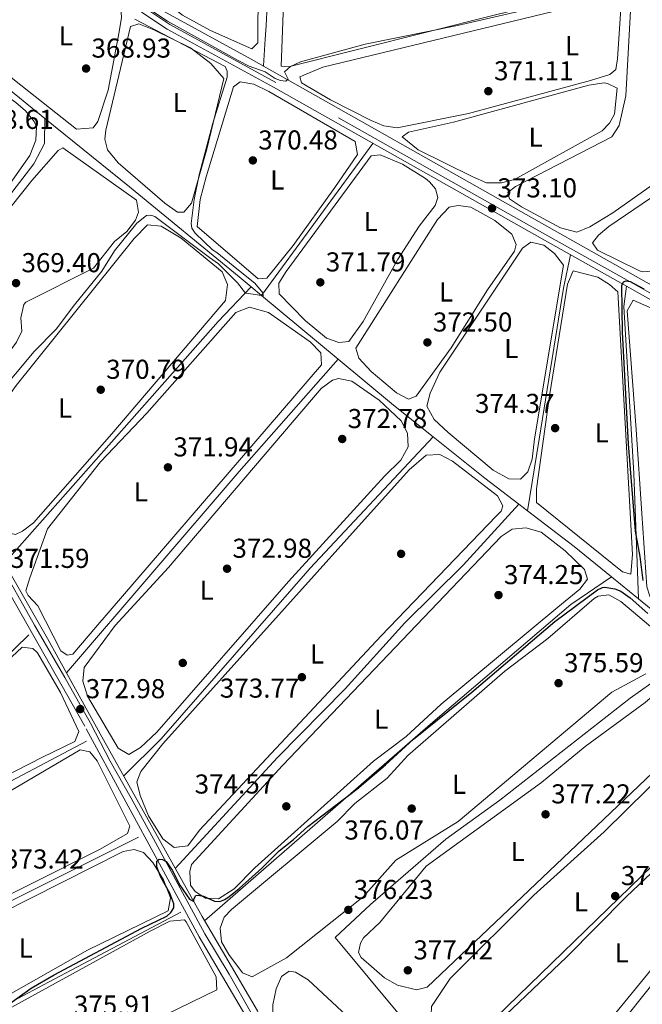
# Model space of a CAD drawing. Units: metres. Extents: x 614994 to 621942, y 4683112 to 4687854.
# Drawn here: x 619293 to 619521, y 4685766 to 4686127 of the extents above; entities that cross this region are included whole.
import ezdxf
from ezdxf.enums import TextEntityAlignment as Align

# ---------------------------------------------------------------- set-up
doc = ezdxf.new("R2010")
doc.units = ezdxf.units.M
doc.header["$MEASUREMENT"] = 0
doc.linetypes.add('DGN Style 3', pattern=[121.46246, 86.7589, -34.70356])
for name, color, linetype, lineweight in [('Nivel 13', 7, 'Continuous', 0), ('Nivel 17', 7, 'Continuous', 0), ('Nivel 21', 7, 'Continuous', 0), ('Nivel 34', 7, 'Continuous', 0), ('Nivel 35', 7, 'Continuous', 0), ('Nivel 36', 7, 'Continuous', 0), ('Nivel 37', 7, 'Continuous', 0), ('Nivel 4', 7, 'Continuous', 0), ('Nivel 41', 7, 'Continuous', 0), ('Nivel 5', 7, 'Continuous', 0), ('Nivel 57', 7, 'Continuous', 0), ('Nivel 7', 7, 'Continuous', 0)]:
    doc.layers.add(name, color=color, linetype=linetype, lineweight=lineweight)
doc.styles.add('Style-Arial', font='txt')
doc.styles.add('Style-Arial Narrow', font='txt')

# ---------------------------------------------------------------- blocks, each defined once
blk = doc.blocks.new('5PATER')
at = {"layer": 'Nivel 7', "linetype": 'Continuous', "lineweight": 0}
h = blk.add_hatch(color=51, dxfattribs=at)
edge = h.paths.add_edge_path()
edge.add_ellipse((0.001044012606143951, 0.00447358563542366), major_axis=(-1.095731442372465, -1.110710699892244), ratio=0.9994222409660318, start_angle=0, end_angle=360)
blk = doc.blocks.new('5PERFI')
at = {"layer": 'Nivel 17', "linetype": 'Continuous', "lineweight": 0}
h = blk.add_hatch(color=7, dxfattribs=at)
edge = h.paths.add_edge_path()
edge.add_arc((0.00393613800406456, -0.001203715801239014), 1.559999999766158, 315.0000000018422, 675.0000000018422)

msp = doc.modelspace()

# ---------------------------------------------------------------- linework, layer by layer
at = {"layer": 'Nivel 13', "color": 4, "linetype": 'Continuous', "lineweight": 0, "extrusion": (0.5938622043280536, 0.7322656291202155, 0.3333387626421511), "elevation": 3799365.609409867, "flags": 128}
msp.add_lwpolyline([(2470705.026451715, -1342912.926199885), (2470735.888210413, -1342912.735280667), (2470749.055719097, -1342913.530777413)], dxfattribs=at)
at = {"layer": 'Nivel 13', "color": 4, "linetype": 'Continuous', "lineweight": 0, "extrusion": (-0.01205001056098077, -0.01646027900245683, 0.9997919065788848), "elevation": -84226.585376714, "flags": 128}
msp.add_lwpolyline([(-2268253.913082873, 4146199.567016259), (-2268253.913082872, 4146130.448002234)], dxfattribs=at)
at = {"layer": 'Nivel 13', "color": 4, "linetype": 'Continuous', "lineweight": 0, "extrusion": (-0.01732134798594895, 0.01437303343514913, 0.9997466613166667), "elevation": 56994.1149651226, "flags": 128}
msp.add_lwpolyline([(-4001705.576248378, -2515068.940532878), (-4001705.576248378, -2515073.827669052)], dxfattribs=at)
at = {"layer": 'Nivel 13', "color": 4, "linetype": 'Continuous', "lineweight": 0, "extrusion": (-0.01769700310494942, 0.01468662321734592, 0.9997355246161733), "elevation": 58230.92672752211, "flags": 128}
msp.add_lwpolyline([(-4001547.643871449, -2515255.353183351), (-4001547.643871449, -2515291.879037207)], dxfattribs=at)
at = {"layer": 'Nivel 13', "color": 4, "linetype": 'Continuous', "lineweight": 0, "extrusion": (-0.6006401829782586, 0.5261551593112673, 0.6019901319141197), "elevation": 2093745.369442869, "flags": 128}
msp.add_lwpolyline([(-3932838.205675013, -1578003.891121729), (-3932935.445533149, -1578005.6444014), (-3932990.356439918, -1578005.4064563)], dxfattribs=at)
at = {"layer": 'Nivel 13', "color": 4, "linetype": 'Continuous', "lineweight": 0, "extrusion": (-0.3735096920299361, -0.433239907536916, 0.8202400212603058), "elevation": -2261214.122756315, "flags": 128}
msp.add_lwpolyline([(-2590625.972986026, 3243089.269778661), (-2590644.549094692, 3243088.465610269), (-2590670.905898718, 3243087.853743017)], dxfattribs=at)
at = {"layer": 'Nivel 13', "color": 4, "linetype": 'Continuous', "lineweight": 0, "extrusion": (-0.1998810521145723, -0.2169918329305106, 0.9554905072511339), "elevation": -1140277.764088036, "flags": 128}
msp.add_lwpolyline([(-2719158.689145224, 3694294.229848508), (-2719174.317084353, 3694292.73843354), (-2719198.559987362, 3694291.009748004)], dxfattribs=at)
at = {"layer": 'Nivel 13', "color": 4, "linetype": 'Continuous', "lineweight": 0, "extrusion": (-0.02611970525233469, 0.01996410592535136, 0.9994594516398014), "elevation": 77742.98499702377, "flags": 128}
msp.add_lwpolyline([(-4099177.402028259, -2352137.169803169), (-4099177.402028259, -2352141.124104625)], dxfattribs=at)
at = {"layer": 'Nivel 13', "color": 4, "linetype": 'Continuous', "lineweight": 0, "extrusion": (-0.451534856139602, -0.5521085277361546, 0.7009225686850188), "elevation": -2866605.823881367, "flags": 128}
msp.add_lwpolyline([(-2486999.077300891, 2817634.925890591), (-2487016.670768017, 2817634.855787706), (-2487038.216476578, 2817633.860326689)], dxfattribs=at)
at = {"layer": 'Nivel 13', "color": 4, "linetype": 'Continuous', "lineweight": 0, "extrusion": (-0.0248236583923009, 0.02017858750601521, 0.9994881743123751), "elevation": 79550.42601682697, "flags": 128}
msp.add_lwpolyline([(-4026905.860235758, -2473721.376780771), (-4026905.860235758, -2473734.193102397)], dxfattribs=at)
at = {"layer": 'Nivel 13', "color": 4, "linetype": 'Continuous', "lineweight": 0, "extrusion": (-0.3076934143848937, -0.3334569524957697, 0.8911404062079109), "elevation": -1752839.269085999, "flags": 128}
msp.add_lwpolyline([(-2722399.186123237, 3443478.159779012), (-2722407.205791704, 3443477.322272182), (-2722430.170923054, 3443475.713377494)], dxfattribs=at)
at = {"layer": 'Nivel 13', "color": 4, "linetype": 'Continuous', "lineweight": 0, "extrusion": (-0.00145374985447199, -0.0007680244582406774, 0.9999986483739827), "elevation": -4127.189658043661, "flags": 128}
msp.add_lwpolyline([(619317.2263652608, 4685860.262222044), (619220.4262058735, 4685809.12220696)], dxfattribs=at)
at = {"layer": 'Nivel 13', "color": 4, "linetype": 'Continuous', "lineweight": 0, "extrusion": (0.03566306532437219, -0.07115098148016981, 0.9968278104096405), "elevation": -310941.9342151033, "flags": 128}
msp.add_lwpolyline([(2653367.665836617, 3899167.397086179), (2653308.593364175, 3899167.397086181), (2653263.209859993, 3899167.145793337)], dxfattribs=at)
at = {"layer": 'Nivel 13', "color": 4, "linetype": 'Continuous', "lineweight": 0}
for points in [[(619382.129999999, 4686109.580000002, 369.21), (619382.7800000012, 4686119.350000001, 369.05), (619383.1099999994, 4686124.34, 368.97), (619383.4400000013, 4686129.32, 368.89), (619383.7699999996, 4686134.309999999, 368.81), (619384.1099999994, 4686139.300000001, 368.73), (619384.3000000007, 4686142.080000002, 368.66)], [(619244.6799999997, 4686004.25, 368.39), (619298, 4686073.73, 367.93), (619301.8999999985, 4686081.18, 367.77), (619302.0700000003, 4686090.300000001, 367.96)], [(619377.6600000001, 4686028.530000001, 370.22), (619373.1999999993, 4686032.23, 370.71), (619333.1099999994, 4686065.239999998, 369), (619302.0700000003, 4686090.300000001, 367.96)], [(619494.6999999993, 4686040.300000001, 374.1), (619492.0500000007, 4686028.050000001, 374), (619483.2100000009, 4685972.68, 374), (619478.8599999994, 4685946.48, 373.06)], [(619287.1799999997, 4685927.109999999, 371.3), (619320.8500000015, 4685965.27, 370.22), (619365.5500000007, 4686015.93, 370.74), (619377.6600000001, 4686028.530000001, 370.22)], [(619515.1900000013, 4686028.800000001, 375.23), (619514.25, 4686021.379999999, 375.22), (619517.9100000001, 4685960.149999999, 375.26), (619518.7399999984, 4685937.309999999, 375), (619519.5700000003, 4685914.199999999, 374.23)], [(619330.9600000009, 4685849.27, 373.28), (619344.6600000001, 4685862.870000001, 372.55), (619399.3099999987, 4685925.48, 372.36), (619444.3099999987, 4685973.629999999, 371.98)], [(619349.8399999999, 4685815.41, 373.12), (619387.2800000012, 4685856.02, 373.12), (619412.0300000012, 4685881.23, 373.12), (619433.9600000009, 4685905.420000002, 373.12), (619455.2699999996, 4685926.530000001, 373.14), (619475.7199999988, 4685948.879999999, 372.93)], [(619360.5899999999, 4685796.199999999, 375.76), (619443.3000000007, 4685868.32, 374.2), (619494.7300000004, 4685912.16, 374.16), (619509.629999999, 4685922.280000001, 373.82)], [(619296.2199999988, 4685901.050000001, 371), (619286.0899999999, 4685891.149999999, 371), (619266.0399999991, 4685871.949999999, 371), (619253.1099999994, 4685861.449999999, 371), (619237.5899999999, 4685852.149999999, 371), (619219.4800000004, 4685842.859999999, 371), (619203.4499999993, 4685835.120000001, 370.71)], [(619481.2600000016, 4685675.719999999, 379), (619473.6600000001, 4685691.420000002, 380), (619468.7800000012, 4685701.52, 380.15), (619458, 4685728.199999999, 379.87), (619432.5700000003, 4685760.93, 379), (619408.4299999997, 4685790.030000001, 375), (619421.3599999994, 4685802.149999999, 375), (619448.9699999988, 4685826.100000001, 375.91), (619468.8200000003, 4685840.43, 375.89), (619516.5199999996, 4685877.75, 375.53), (619535.4800000004, 4685891.219999999, 375.45), (619539.7300000004, 4685893.760000002, 375.34), (619543.8200000003, 4685894.789999999, 375.34)], [(619351.8299999982, 4685799.41, 375), (619303.3299999982, 4685773.739999998, 375), (619290.620000001, 4685766.859999999, 375), (619271.8999999985, 4685756.719999999, 375), (619271.5399999991, 4685756.52, 375), (619262.9499999993, 4685751.870000001, 374.03)]]:
    msp.add_polyline3d(points, dxfattribs=at)
at = {"layer": 'Nivel 21', "color": 7, "linetype": 'Continuous', "lineweight": 0}
for points in [[(619626.4100000001, 4685828.719999999, 381.33), (619614.3999999985, 4685847.960000001, 378.64), (619608.1400000006, 4685859.440000001, 378.46), (619599.1000000015, 4685883.330000002, 378.08), (619587.5799999982, 4685910.52, 377.89), (619582.3500000015, 4685927.43, 378.46), (619570.2199999988, 4685986.91, 379.21), (619567.6400000006, 4685995.510000002, 378.64), (619564.5100000016, 4685999.16, 378.64), (619549.0199999996, 4686009.760000002, 377.89), (619536.0199999996, 4686017.120000001, 376.37), (619484.2600000016, 4686046.149999999, 373.53), (619385.7699999996, 4686101.760000002, 370.69), (619346.8200000003, 4686123.039999999, 370.12), (619337.8200000003, 4686129.02, 369.93), (619333.6700000018, 4686133.34, 369.93), (619331.7600000016, 4686137.859999999, 369.74), (619314.6999999993, 4686201.620000001, 369.17), (619304.8599999994, 4686244.48, 368.22), (619289.25, 4686304.91, 367.47)], [(619475.2300000004, 4685661.789999999, 381.06), (619454.8000000007, 4685680.539999999, 380.68), (619442.5799999982, 4685692.859999999, 379.16), (619428.5300000012, 4685707.43, 379.16), (619416.870000001, 4685716.940000001, 378.97), (619407.0300000012, 4685724.100000001, 379.16), (619397.5899999999, 4685732.23, 378.59), (619389.2300000004, 4685741.219999999, 378.78), (619385, 4685746.489999998, 378.78), (619382.4299999997, 4685752.91, 378.4), (619377.7600000016, 4685762.260000002, 377.83), (619369.5300000012, 4685776.59, 376.7), (619360.629999999, 4685791.41, 376.13), (619351.6400000006, 4685808.170000002, 375.18), (619342.5599999987, 4685824.830000002, 374.23), (619333.6799999997, 4685841.100000001, 374.23), (619326.0199999996, 4685854.649999999, 373.48), (619318.7600000016, 4685868.580000002, 372.72), (619309.3900000006, 4685885.34, 372.53), (619298.3000000007, 4685904.539999999, 372.15), (619284.8099999987, 4685928.219999999, 371.58)]]:
    msp.add_polyline3d(points, dxfattribs=at)
at = {"layer": 'Nivel 21', "color": 7, "linetype": 'DGN Style 3', "lineweight": 0}
for points in [[(619685.2199999988, 4685892.129999999, 380.59), (619636.2800000012, 4685839.93, 381.35), (619627.7899999991, 4685830.280000001, 381.26), (619616.129999999, 4685848.969999999, 378.64), (619609.9699999988, 4685860.280000001, 378.46), (619600.9600000009, 4685884.07, 378.08), (619589.4600000009, 4685911.199999999, 377.89), (619584.2899999991, 4685927.93, 378.46), (619572.1600000001, 4685987.390000001, 379.21), (619569.4400000013, 4685996.489999998, 378.64), (619565.8500000015, 4686000.66, 378.64), (619550.0799999982, 4686011.460000001, 377.89), (619537, 4686018.859999999, 376.37), (619485.2399999984, 4686047.899999999, 373.53), (619386.7399999984, 4686103.5, 370.69), (619347.8599999994, 4686124.760000002, 370.12), (619339.1000000015, 4686130.559999999, 369.93), (619335.3599999994, 4686134.460000001, 369.93), (619333.6600000001, 4686138.510000002, 369.74), (619316.6400000006, 4686202.100000001, 369.17), (619306.8000000007, 4686244.960000001, 368.22), (619291.1799999997, 4686305.449999999, 367.47)], [(619375.7199999988, 4685761.170000002, 377.83), (619358.620000001, 4685790.27, 376.13), (619316.7300000004, 4685867.48, 372.72), (619282.7899999991, 4685927.100000001, 371.58)]]:
    msp.add_polyline3d(points, dxfattribs=at)
at = {"layer": 'Nivel 34', "color": 7, "linetype": 'Continuous', "lineweight": 0}
for points in [[(618858.0599999987, 4686494.469999999, 360.1), (618885.8000000007, 4686446.129999999, 360.34), (618926.8200000003, 4686372.07, 361.32), (618940, 4686347.030000001, 361.37), (618947.8500000015, 4686334.260000002, 361.68), (619006.5, 4686281.010000002, 362.58), (619113.879999999, 4686184.780000001, 364.49), (619175.0399999991, 4686130.059999999, 366.14), (619180.6900000013, 4686121.190000001, 366.49), (619280.870000001, 4685938.100000001, 371.13), (619302.9699999988, 4685899.609999999, 371.94), (619322.9499999993, 4685863.649999999, 372.73), (619359.6600000001, 4685797.77, 375.65), (619379.9499999993, 4685763.170000002, 377.65), (619385.8500000015, 4685748.670000002, 378.54), (619389.1099999994, 4685744.280000001, 378.54), (619408.0799999982, 4685726.57, 379), (619429.8599999994, 4685709.510000002, 379.21), (619476.75, 4685666.059999999, 380.3)], [(619639.2600000016, 4685845.550000001, 380.62), (619622.129999999, 4685861.989999998, 379.17), (619613.3399999999, 4685867.59, 378.78), (619603.3099999987, 4685886.780000001, 378.33), (619592.8200000003, 4685909.27, 378.14), (619585.2399999984, 4685930.379999999, 378.8), (619580.2100000009, 4685956.330000002, 379.14), (619577.1099999994, 4685981.280000001, 379.67), (619573.6499999985, 4685997.32, 378.97), (619567.9100000001, 4686002.969999999, 378.3), (619560.7800000012, 4686008.649999999, 377.97), (619484, 4686051.960000001, 372.97), (619377.6900000013, 4686112.09, 369.81), (619336.3500000015, 4686134.739999998, 369.87)]]:
    msp.add_polyline3d(points, dxfattribs=at)
at = {"layer": 'Nivel 35', "color": 92, "linetype": 'DGN Style 3', "lineweight": 0}
msp.add_polyline3d([(619404.3999999985, 4685734.199999999, 386.66), (619390.0500000007, 4685748.059999999, 386.66), (619387.2199999988, 4685754.129999999, 386.66), (619385.6000000015, 4685760.350000001, 385.9), (619385.6400000006, 4685765.399999999, 385.9), (619386.8599999994, 4685771.210000001, 385.9), (619388.8000000007, 4685775.809999999, 385.9), (619391.5599999987, 4685777.760000002, 385.9), (619393.8900000006, 4685777.359999999, 385.9), (619398.5199999996, 4685774.600000001, 386.66), (619414.4299999997, 4685759.739999998, 386.66), (619427.0500000007, 4685751.09, 386.66), (619441.9899999984, 4685744.07, 386.66), (619459.7800000012, 4685720.559999999, 386.66), (619461.6799999997, 4685715.109999999, 386.66), (619463.1000000015, 4685703.899999999, 386.66), (619463.0899999999, 4685697.640000001, 386.66), (619461.1400000006, 4685693.039999999, 386.66), (619458.7699999996, 4685691.850000001, 386.66), (619454.8900000006, 4685691.879999999, 386.66), (619448.3399999999, 4685697.760000002, 386.66), (619444.8599999994, 4685698.559999999, 386.66), (619425.7699999996, 4685714.640000001, 386.66), (619404.3999999985, 4685734.199999999, 386.66)], dxfattribs=at)
at = {"layer": 'Nivel 36', "color": 92, "linetype": 'Continuous', "lineweight": 0}
for points in [[(619518.3000000007, 4686209.800000001, 371.04), (619511.879999999, 4686112.170000002, 371.23), (619511.2699999996, 4686108.289999999, 371.42), (619509.120000001, 4686106.460000001, 371.42), (619502.0199999996, 4686104.199999999, 371.23)], [(619335.7300000004, 4686185.48, 368.98), (619375.8599999994, 4686146.350000001, 369.17), (619379.0500000007, 4686142.309999999, 369.17), (619380.1600000001, 4686138.75, 369.17), (619380.0899999999, 4686118.080000002, 369.36), (619377.8399999999, 4686115.870000001, 369.55), (619362.7199999988, 4686122.559999999, 369.55), (619352.4299999997, 4686128.109999999, 369.55), (619342.3099999987, 4686136.050000001, 369.55), (619335.7699999996, 4686142.600000001, 369.55), (619332.7199999988, 4686149.41, 369.36), (619319.879999999, 4686196.920000002, 369.02), (619320.0199999996, 4686198.41, 368.98), (619321.6700000018, 4686198.690000001, 368.98), (619324.2800000012, 4686197.399999999, 368.79), (619335.7300000004, 4686185.48, 368.98)], [(619467.1900000013, 4686128.239999998, 369.34), (619391.2800000012, 4686109.260000002, 369.72), (619388.6600000001, 4686109.48, 369.72), (619389.6499999985, 4686135.66, 369.72), (619392.8500000015, 4686139.5, 369.72), (619458.6499999985, 4686162.460000001, 369.53), (619462.9200000018, 4686163.010000002, 369.53), (619466.1900000013, 4686160.359999999, 369.53), (619477.2399999984, 4686147.559999999, 369.72), (619482.8000000007, 4686138.879999999, 369.72), (619482.6700000018, 4686135, 369.72), (619480.4100000001, 4686131.43, 369.72), (619467.1900000013, 4686128.239999998, 369.34)], [(619538.5100000016, 4686082.850000001, 372.56), (619536.620000001, 4686076.850000001, 372.75), (619533.870000001, 4686072.41, 372.75), (619510.1499999985, 4686055.710000001, 372.75), (619501.7800000012, 4686050.550000001, 372.75), (619497.0300000012, 4686048.580000002, 372.75), (619491.0399999991, 4686050.190000001, 372.75), (619476.7100000009, 4686057.93, 372.75), (619472.2699999996, 4686060.780000001, 372.75), (619471.7100000009, 4686063.210000001, 372.75), (619474.5399999991, 4686065.420000002, 372.56), (619509.8000000007, 4686083.57, 372.56), (619512.5300000012, 4686087.760000002, 372.56), (619514.870000001, 4686098.559999999, 372.56), (619518.1600000001, 4686156.649999999, 372.74)], [(619568.5500000007, 4686054.280000001, 374.45), (619564.6400000006, 4686050.920000002, 374.64), (619544.629999999, 4686048.07, 374.26), (619540.1000000015, 4686045.949999999, 374.26), (619526.0899999999, 4686034.440000001, 374.26), (619521.0399999991, 4686034.059999999, 374.26), (619519.879999999, 4686034.5, 374.26), (619504.5199999996, 4686041.989999998, 374.26), (619502.6999999993, 4686044.719999999, 374.26), (619504.8599999994, 4686047.52, 374.26), (619508.7600000016, 4686050.719999999, 374.26), (619536.5599999987, 4686069.670000002, 374.26), (619539.6099999994, 4686073.629999999, 374.26), (619542.1999999993, 4686082.620000001, 374.26), (619544.370000001, 4686111.219999999, 374.26), (619550.3999999985, 4686143.210000001, 374.26), (619552.0599999987, 4686150.449999999, 374.26), (619555.0799999982, 4686152.460000001, 374.26), (619565.9600000009, 4686130.550000001, 374.26), (619573.6600000001, 4686110.920000002, 374.26), (619574.379999999, 4686067.18, 374.26), (619572.9699999988, 4686060.260000002, 374.26), (619568.5500000007, 4686054.280000001, 374.45)], [(619329.3000000007, 4686122.080000002, 368.39), (619325.2399999984, 4686100.68, 368.58), (619321.4600000009, 4686089.16, 368.58), (619319.8000000007, 4686086.850000001, 368.58), (619313.6799999997, 4686086.41, 368.58), (619290.9100000001, 4686104.379999999, 368.39), (619260.1000000015, 4686130.600000001, 368.39), (619251.4400000013, 4686138.620000001, 368.39), (619250.1099999994, 4686142.129999999, 368.39), (619264.6600000001, 4686142.18, 368.39), (619288.2100000009, 4686138.390000001, 368.39), (619324.9299999997, 4686134.239999998, 368.39), (619329.370000001, 4686131.84, 368.55), (619329.9499999993, 4686130.91, 368.58), (619330.120000001, 4686127.32, 368.58), (619329.3000000007, 4686122.080000002, 368.39)], [(619502.0199999996, 4686104.199999999, 371.23), (619457.3200000003, 4686092.100000001, 370.85), (619431.0899999999, 4686086.82, 370.85), (619426.2199999988, 4686087.640000001, 370.85), (619421.5899999999, 4686089.580000002, 370.85), (619406.6999999993, 4686097.109999999, 370.85), (619396.0799999982, 4686103.309999999, 370.85), (619395.5199999996, 4686105.539999999, 370.85), (619403.8900000006, 4686109.059999999, 370.66), (619488.25, 4686129.530000001, 370.66)], [(619361.3500000015, 4686079.039999999, 369.72), (619355.7600000016, 4686059.300000001, 369.34), (619352.9200000018, 4686055.93, 369.34), (619350.6799999997, 4686055.949999999, 369.34), (619346.0599999987, 4686059.280000001, 369.34), (619328.9100000001, 4686074.07, 369.34), (619324.9699999988, 4686078.760000002, 369.34), (619324.0300000012, 4686082.739999998, 369.72), (619324.3500000015, 4686086.039999999, 369.53), (619333.3900000006, 4686123.989999998, 369.34), (619336.5, 4686125.030000001, 369.34), (619342.0100000016, 4686122.760000002, 369.91), (619355.4600000009, 4686116.170000002, 369.58), (619362.9100000001, 4686110.449999999, 369.53), (619367.6700000018, 4686104.989999998, 369.53), (619361.3500000015, 4686079.039999999, 369.72)], [(619279.6499999985, 4686052.93, 368.39), (619250.0500000007, 4686014.66, 368.39), (619246.8299999982, 4686012.449999999, 368.58), (619244.0199999996, 4686012.859999999, 368.58), (619235.4800000004, 4686025.350000001, 368.39), (619229.8500000015, 4686035.870000001, 368.39), (619229.3000000007, 4686040.530000001, 368.39), (619230.3999999985, 4686044.309999999, 368.39), (619232.8399999999, 4686048.690000001, 368.39), (619264.8399999999, 4686099.649999999, 368.39), (619269.7899999991, 4686105.489999998, 368.39), (619273.6900000013, 4686107.690000001, 368.01), (619280.9400000013, 4686103.649999999, 368.01), (619291.4699999988, 4686096.100000001, 368.01), (619295.0100000016, 4686093.16, 368.01), (619298.1799999997, 4686089.210000001, 368.31), (619298.9400000013, 4686087.309999999, 368.39), (619298.6999999993, 4686082.300000001, 368.39), (619296.5599999987, 4686076.739999998, 368.39), (619279.6499999985, 4686052.93, 368.39)], [(619408.2800000012, 4686064.989999998, 370.48), (619393.0799999982, 4686043.789999999, 370.48), (619383.370000001, 4686031.719999999, 370.48), (619380.1700000018, 4686031.460000001, 370.48), (619357.9200000018, 4686050.649999999, 370.28), (619358.9699999988, 4686060.620000001, 370.49), (619361.1900000013, 4686068.920000002, 370.44), (619371.1400000006, 4686101.859999999, 370.28), (619373.6700000018, 4686103.68, 370.28), (619378.620000001, 4686102.899999999, 370.28), (619384.0599999987, 4686100.23, 370.28), (619415.7899999991, 4686081.800000001, 370.28), (619416.629999999, 4686077.140000001, 370.48), (619408.2800000012, 4686064.989999998, 370.48)], [(619511.6999999993, 4686101.399999999, 371.61), (619510.7399999984, 4686091.899999999, 371.99), (619508.9699999988, 4686088.52, 371.99), (619506.2300000004, 4686085.73, 371.99), (619474.1799999997, 4686067.949999999, 371.99), (619469.3299999982, 4686066.690000001, 371.99), (619463.8200000003, 4686066.73, 371.99), (619458.8099999987, 4686068.879999999, 371.99), (619438.8099999987, 4686078.859999999, 371.82), (619432.9800000004, 4686083.510000002, 371.8), (619435.3200000003, 4686085.330000002, 371.61), (619451.7399999984, 4686088.890000001, 371.42), (619501.4200000018, 4686102.449999999, 371.42), (619506.9600000009, 4686103.379999999, 371.8), (619508.2199999988, 4686103.080000002, 371.99), (619511.6999999993, 4686101.399999999, 371.61)], [(619319.8599999994, 4686035.440000001, 369.53), (619295.1099999994, 4686022.899999999, 369.53), (619294.3399999999, 4686022.059999999, 369.53), (619293.2399999984, 4686017.170000002, 369.34), (619293.5799999982, 4686012.27, 369.34), (619291.7100000009, 4686008.309999999, 369.34), (619277.75, 4685989.899999999, 369.6), (619271.620000001, 4685984.02, 369.72), (619267.1900000013, 4685981.59, 369.72), (619261.5399999991, 4685984.109999999, 369.53), (619250.4100000001, 4685999.620000001, 369.53), (619249.0799999982, 4686004.52, 369.53), (619251.2699999996, 4686009.800000001, 369.53), (619297.3299999982, 4686067.52, 369.3), (619306.9200000018, 4686078.510000002, 368.96), (619308.6799999997, 4686079.57, 368.77), (619335.5899999999, 4686060.34, 369.15), (619336.4200000018, 4686055.960000001, 369.15), (619335.2399999984, 4686053.059999999, 369.15), (619332.1000000015, 4686048.82, 369.34), (619327.6099999994, 4686045.170000002, 369.53), (619319.8599999994, 4686035.440000001, 369.53)], [(619439.2100000009, 4686050.859999999, 371.42), (619431.2600000016, 4686038.460000001, 371.42), (619418.7300000004, 4686015.850000001, 371.48), (619413.4499999993, 4686008.489999998, 371.61), (619409.7600000016, 4686008.129999999, 371.61), (619405.2199999988, 4686009.82, 371.61), (619397.3900000006, 4686016.199999999, 371.61), (619387.8900000006, 4686026.059999999, 371.61), (619387.8200000003, 4686029.940000001, 371.42), (619390.4100000001, 4686034.210000001, 371.42), (619421.5700000003, 4686076.620000001, 371.42), (619424.870000001, 4686076.98, 371.42), (619433.0799999982, 4686073.559999999, 371.42), (619441.5100000016, 4686068.309999999, 371.42), (619443.0300000012, 4686067.129999999, 371.42), (619445.1400000006, 4686064.489999998, 371.61), (619445.9899999984, 4686061.379999999, 371.61), (619445.0899999999, 4686058.379999999, 371.61), (619439.2100000009, 4686050.859999999, 371.42)], [(619464.2399999984, 4686027.48, 371.99), (619450.879999999, 4686006.210000001, 372.23), (619438.120000001, 4685988.5, 372.37), (619435.3000000007, 4685987.449999999, 372.37), (619430.8900000006, 4685989.780000001, 372.37), (619421.6099999994, 4685997.559999999, 372.37), (619417.0899999999, 4686002.440000001, 372.18), (619416.0500000007, 4686006.140000001, 372.18), (619445.9200000018, 4686053.239999998, 372.37), (619450.2300000004, 4686057.760000002, 372.18), (619453.4400000013, 4686058.41, 371.99), (619458.1799999997, 4686057.789999999, 371.99), (619466.8999999985, 4686052.940000001, 372.17), (619473.1400000006, 4686047.870000001, 372.18), (619474.7600000016, 4686044.080000002, 372.18), (619474.1600000001, 4686041.66, 372.37), (619464.2399999984, 4686027.48, 371.99)], [(619326.5500000007, 4685974.75, 370.47), (619297.8599999994, 4685942.100000001, 370.47), (619293.870000001, 4685938.960000001, 370.74), (619291.3299999982, 4685937.789999999, 370.85), (619287.5500000007, 4685938.59, 370.85), (619283.8399999999, 4685942, 370.85), (619276.1099999994, 4685952.530000001, 370.66), (619271.4400000013, 4685960.84, 370.66), (619271.3900000006, 4685967.34, 370.66), (619273.4699999988, 4685972.27, 370.66), (619283.0399999991, 4685980.539999999, 370.66), (619291.4800000004, 4685992.399999999, 370.66), (619334.7899999991, 4686046.280000001, 370.28), (619339.6799999997, 4686051.280000001, 369.91), (619344.6799999997, 4686050.830000002, 370.08), (619351.9699999988, 4686046.43, 370.1), (619367, 4686034.080000002, 370.47), (619368.9800000004, 4686029.440000001, 370.47), (619368.3000000007, 4686023.550000001, 370.47), (619326.5500000007, 4685974.75, 370.47)], [(619481.4600000009, 4685972.82, 372.94), (619480.620000001, 4685965.449999999, 372.94), (619479.0300000012, 4685960.710000001, 373.13), (619476.2899999991, 4685958.120000001, 373.13), (619472.0199999996, 4685958.149999999, 373.13), (619466.3299999982, 4685961.399999999, 373.13), (619449.7800000012, 4685975.16, 373.13), (619444.75, 4685980, 373.13), (619442.0700000003, 4685984.780000001, 373.13), (619443.1900000013, 4685989.629999999, 373.13), (619446.7300000004, 4685997.260000002, 373.13), (619477.0700000003, 4686042.699999999, 372.94), (619480.1000000015, 4686044.91, 372.94), (619484.9400000013, 4686043.899999999, 372.94), (619488.8500000015, 4686040.830000002, 372.94), (619492.0599999987, 4686036.559999999, 372.94), (619481.4600000009, 4685972.82, 372.94)], [(619517.3900000006, 4685930.52, 374.07), (619516.75, 4685923.25, 374.07), (619513.75, 4685924.050000001, 374.26), (619482.1400000006, 4685949.530000001, 374.26), (619482.2399999984, 4685954.530000001, 374.26), (619487.0199999996, 4685988.68, 374.26), (619493.5599999987, 4686029.57, 374.26), (619495.629999999, 4686034.5, 374.26), (619504.6400000006, 4686032.100000001, 374.07), (619508.8900000006, 4686029.48, 374.07), (619511.9600000009, 4686026.699999999, 374.07), (619517.3900000006, 4685930.52, 374.07)], [(619520.8099999987, 4685945.530000001, 375.59), (619518.7300000004, 4685976.239999998, 374.81), (619515.3999999985, 4686019.789999999, 375.4), (619517.6600000001, 4686023.649999999, 375.21), (619525.3999999985, 4686020.289999999, 375.21), (619528.379999999, 4686017.739999998, 375.02), (619531.0300000012, 4686005.93, 374.57), (619542.1700000018, 4685949.539999999, 375.13), (619545.6499999985, 4685939.719999999, 375.22), (619556.7600000016, 4685915.949999999, 375.4), (619563.5700000003, 4685906.68, 375.4), (619565.5199999996, 4685902.050000001, 375.58), (619565.8999999985, 4685896.23, 375.59), (619565.4400000013, 4685885.510000002, 375.59), (619563.1099999994, 4685885.629999999, 375.59), (619554.8200000003, 4685891.219999999, 375.42), (619523.7699999996, 4685915.140000001, 375.4), (619522.629999999, 4685918.550000001, 375.4), (619520.8099999987, 4685945.530000001, 375.59)], [(619320.7399999984, 4685903.789999999, 371.8), (619312.3200000003, 4685893.960000001, 371.8), (619310.2800000012, 4685893.59, 371.8), (619307.8599999994, 4685895.16, 371.8), (619299.4600000009, 4685911.629999999, 371.99), (619295.8999999985, 4685915.449999999, 371.72), (619295.1400000006, 4685917.09, 371.61), (619296.5, 4685921.899999999, 371.43), (619302.9899999984, 4685939.920000002, 371.42), (619322.3900000006, 4685964.41, 371.42), (619339.4200000018, 4685982.309999999, 371.42), (619372.0199999996, 4686019.210000001, 371.43), (619377.0899999999, 4686021.140000001, 371.07), (619383.9499999993, 4686019.199999999, 371.04), (619399.2300000004, 4686008.399999999, 371.31), (619403.1400000006, 4686004.399999999, 371.42), (619403.3900000006, 4686000.030000001, 371.61), (619320.7399999984, 4685903.789999999, 371.8)], [(619426.4400000013, 4685959.199999999, 372.18), (619391.3000000007, 4685920.580000002, 372.37), (619343.129999999, 4685865.390000001, 372.56), (619337.0700000003, 4685859.710000001, 372.94), (619332.870000001, 4685857.129999999, 372.94), (619328.9200000018, 4685859.489999998, 372.75), (619317.620000001, 4685878.5, 372.75), (619315.9200000018, 4685884.039999999, 372.75), (619316.4499999993, 4685889.080000002, 372.75), (619327.8200000003, 4685904.41, 372.75), (619347.3999999985, 4685925.690000001, 372.56), (619403.3200000003, 4685991.300000001, 372.37), (619407.4499999993, 4685994.309999999, 372.37), (619409.6600000001, 4685995.030000001, 372.37), (619414.5599999987, 4685994.02, 372.37), (619424.5300000012, 4685987.059999999, 372.37), (619432.620000001, 4685979.52, 372.37), (619434.9100000001, 4685974.940000001, 372.37), (619435.1600000001, 4685969.899999999, 372.37), (619432.5, 4685965.07, 372.37), (619426.4400000013, 4685959.199999999, 372.18)], [(619467.4499999993, 4685944.510000002, 373.32), (619425.2199999988, 4685900.59, 373.32), (619358.7399999984, 4685829.370000001, 373.5), (619354.4299999997, 4685823.68, 373.5), (619349.3999999985, 4685823.050000001, 373.5), (619345.3299999982, 4685826.18, 373.5), (619340.0599999987, 4685834.68, 373.5), (619336.9200000018, 4685842.16, 373.5), (619335.7699999996, 4685847.080000002, 373.5), (619337.1900000013, 4685850.890000001, 373.5), (619345.3200000003, 4685861.100000001, 373.5), (619435.5799999982, 4685961.550000001, 373.32), (619441.7300000004, 4685966.84, 373.32), (619446.75, 4685967.080000002, 373.32), (619451.4200000018, 4685964.690000001, 373.32), (619467.8999999985, 4685951.969999999, 373.32), (619469.8099999987, 4685948.27, 373.32), (619469.2100000009, 4685946.34, 373.32), (619467.4499999993, 4685944.510000002, 373.32)], [(619490.0700000003, 4685911.149999999, 374.83), (619447.3000000007, 4685875.600000001, 374.64), (619434.3999999985, 4685863.780000001, 374.64), (619422.4200000018, 4685854.739999998, 374.83), (619379, 4685815.620000001, 374.64), (619371.379999999, 4685807.93, 374.64), (619365.620000001, 4685804.190000001, 374.64), (619360.9699999988, 4685804.52, 374.64), (619357.1099999994, 4685806.879999999, 374.64), (619355.379999999, 4685809.219999999, 374.64), (619355.1999999993, 4685814.219999999, 374.64), (619355.8299999982, 4685816.879999999, 374.64), (619389.0899999999, 4685853.149999999, 374.64), (619469.2600000016, 4685937.030000001, 374.26), (619473.3299999982, 4685939.710000001, 374.26), (619478.3299999982, 4685940.289999999, 374.26), (619483.9100000001, 4685938.629999999, 374.26), (619492.6600000001, 4685931.800000001, 374.26), (619499.7899999991, 4685924.940000001, 374.45), (619500.8299999982, 4685921.440000001, 374.45), (619498.0799999982, 4685917.780000001, 374.45), (619490.0700000003, 4685911.149999999, 374.83)], [(619522.2800000012, 4685886.73, 375.59), (619509.8000000007, 4685879.949999999, 375.59), (619453.5399999991, 4685832.580000002, 375.97), (619430.6999999993, 4685818.399999999, 375.97), (619418.6900000013, 4685805.02, 375.97), (619390.5700000003, 4685782.550000001, 376.16), (619378, 4685775.670000002, 376.16), (619374.4200000018, 4685777.149999999, 376.16), (619369.4600000009, 4685783.879999999, 376.08), (619366.7600000016, 4685788.460000001, 375.97), (619366.2300000004, 4685793.460000001, 375.97), (619367.8000000007, 4685797.48, 375.78), (619370.4400000013, 4685800.27, 375.78), (619409.120000001, 4685832.550000001, 375.78), (619415.6700000018, 4685839.190000001, 375.78), (619427.4699999988, 4685848.460000001, 375.78), (619435.0199999996, 4685856.789999999, 375.78), (619470.5799999982, 4685887.73, 375.59), (619486.3900000006, 4685899.73, 375.59), (619503.3399999999, 4685914.379999999, 375.59), (619504.7600000016, 4685915.199999999, 375.59), (619508.7399999984, 4685915.649999999, 375.4), (619513.1000000015, 4685913.23, 375.22), (619531.7699999996, 4685897.52, 375.78)], [(619301.1900000013, 4685856.219999999, 372.58), (619227.9400000013, 4685818.640000001, 372.2), (619221.3299999982, 4685817.09, 372.2), (619216.8000000007, 4685819.059999999, 372.2), (619213.0300000012, 4685823.600000001, 371.9), (619210.1799999997, 4685829.98, 371.82), (619211, 4685835.609999999, 371.82), (619214.5, 4685839.25, 371.57), (619231.0799999982, 4685847.48, 370.31), (619252.8999999985, 4685859.690000001, 370.61), (619263.4699999988, 4685868.300000001, 370.95), (619293.7600000016, 4685896.440000001, 371.07), (619297.629999999, 4685896.02, 371.44), (619299.370000001, 4685894.460000001, 371.82), (619307.7800000012, 4685879.84, 371.82), (619314.4600000009, 4685865.620000001, 372.2), (619313.0700000003, 4685861.940000001, 372.58), (619301.1900000013, 4685856.219999999, 372.58)], [(619509.25, 4685835.809999999, 376.92), (619442.0899999999, 4685771.850000001, 376.92), (619438.1999999993, 4685770.91, 377.3), (619431.2899999991, 4685772.57, 377.3), (619426.4400000013, 4685775.309999999, 377.21), (619417.9400000013, 4685782.73, 377.1), (619416.9699999988, 4685784.559999999, 377.1), (619417.6799999997, 4685787.960000001, 377.1), (619418.7600000016, 4685789.890000001, 377.1), (619424.8200000003, 4685795.559999999, 377.1), (619441.7399999984, 4685816.210000001, 376.92), (619484.0199999996, 4685846.879999999, 376.73), (619500.0399999991, 4685860.140000001, 376.35), (619522.0199999996, 4685876.18, 376.42), (619535.2800000012, 4685887.699999999, 376.54), (619539.75, 4685888.73, 376.54), (619545.2699999996, 4685887.609999999, 376.54), (619551.6099999994, 4685879.120000001, 376.73), (619550.6000000015, 4685875.149999999, 376.73), (619509.25, 4685835.809999999, 376.92)], [(619532.8299999982, 4685824.370000001, 377.67), (619463.2100000009, 4685756.84, 377.67), (619459.2399999984, 4685753.760000002, 377.83), (619457.75, 4685752.899999999, 377.86), (619452.7600000016, 4685753.43, 377.86), (619443.6600000001, 4685761.649999999, 377.86), (619443.6799999997, 4685764.75, 377.86), (619450.5599999987, 4685774.98, 377.86), (619481.1700000018, 4685805.580000002, 377.67), (619506.9600000009, 4685828.75, 377.67), (619547.0100000016, 4685868.219999999, 377.67), (619553.8999999985, 4685874.16, 377.67), (619557.5799999982, 4685874.030000001, 377.67), (619559.7100000009, 4685873.140000001, 377.67), (619564.25, 4685870.580000002, 377.67), (619567.9699999988, 4685867.140000001, 377.67), (619569.3399999999, 4685864.530000001, 377.67), (619569.4100000001, 4685861.420000002, 377.67), (619568.8000000007, 4685858.420000002, 377.67), (619565.6499999985, 4685854.539999999, 377.67), (619532.8299999982, 4685824.370000001, 377.67)], [(619322.2600000016, 4685822.48, 372.96), (619248.3299999982, 4685785.25, 373.34), (619245.4200000018, 4685785.18, 373.34), (619241.8999999985, 4685788.789999999, 373.34), (619231.7800000012, 4685801.969999999, 373.15), (619229.7300000004, 4685806.75, 373.15), (619232.5300000012, 4685810.890000001, 373.15), (619238.9400000013, 4685815.460000001, 373.15), (619278.9200000018, 4685837.68, 372.96), (619314.9899999984, 4685858.82, 372.96), (619318.4699999988, 4685858.120000001, 372.96), (619321.1600000001, 4685854.800000001, 372.96), (619333.1900000013, 4685830.93, 373.15), (619332.3900000006, 4685828.219999999, 373.15), (619322.2600000016, 4685822.48, 372.96)], [(619527.9299999997, 4685782.789999999, 378.05), (619489.620000001, 4685736.059999999, 378.43), (619481.6999999993, 4685728.16, 378.43), (619475.0700000003, 4685724.050000001, 378.43), (619470.5700000003, 4685718.940000001, 378.43), (619468.4499999993, 4685721, 378.81), (619466.1999999993, 4685725.530000001, 378.74), (619458.4499999993, 4685743.780000001, 378.62), (619458.6799999997, 4685747.850000001, 378.43), (619461.0399999991, 4685752.300000001, 378.28), (619493.2199999988, 4685782.809999999, 378.05), (619515.1799999997, 4685805.09, 378.05), (619571.5199999996, 4685858.399999999, 378.24), (619573.9499999993, 4685858.859999999, 378.24), (619577.3299999982, 4685856.890000001, 378.24), (619579.8200000003, 4685853.77, 378.24), (619582, 4685849.09, 378.24), (619579.4499999993, 4685844.120000001, 378.24), (619572.8000000007, 4685836.27, 378.24), (619552.2199999988, 4685815.080000002, 378.42), (619527.9299999997, 4685782.789999999, 378.05)], [(619531.5700000003, 4685728.440000001, 379.76), (619515.129999999, 4685711.309999999, 379.76), (619491.9200000018, 4685684.239999998, 379.76), (619486.9499999993, 4685683.190000001, 379.76), (619485.8000000007, 4685683.510000002, 379.76), (619482.5199999996, 4685685.670000002, 379.76), (619479.6099999994, 4685689.850000001, 379.76), (619478.120000001, 4685693.460000001, 379.76), (619476.5399999991, 4685701.629999999, 379.76), (619476.6000000015, 4685708.899999999, 379.76), (619477.5700000003, 4685713.84, 379.76), (619532.0100000016, 4685782.289999999, 379.76), (619572.5599999987, 4685831.030000001, 379.76), (619579.3999999985, 4685837.48, 379.76), (619583.9699999988, 4685838.989999998, 379.57), (619588.7300000004, 4685837.789999999, 379.21), (619593.0799999982, 4685833.41, 379.28), (619603, 4685817.300000001, 379.57), (619603.75, 4685813.120000001, 379.76), (619602.4899999984, 4685808.309999999, 379.75), (619598.2300000004, 4685802.43, 379.92), (619579.629999999, 4685783.219999999, 379.95), (619531.5700000003, 4685728.440000001, 379.76)], [(619273.4499999993, 4685760.41, 374.29), (619268.8999999985, 4685758.32, 374.29), (619265.7600000016, 4685757.66, 374.48), (619262.7600000016, 4685758.940000001, 374.48), (619250.4800000004, 4685775.82, 374.48), (619250.3200000003, 4685780, 374.48), (619251.8900000006, 4685781.73, 374.48), (619330.6900000013, 4685821.539999999, 374.29), (619334.7699999996, 4685822.289999999, 374.29), (619338.1600000001, 4685821.190000001, 374.29), (619341.6400000006, 4685817.600000001, 374.29), (619345.5300000012, 4685811.149999999, 374.29), (619348.1099999994, 4685804.620000001, 374.29), (619347.1999999993, 4685799.780000001, 374.29), (619317.6799999997, 4685785.460000001, 374.29), (619273.4499999993, 4685760.41, 374.29)], [(619281.4600000009, 4685731.34, 375.61), (619270.3500000015, 4685748.989999998, 375.61), (619270.5599999987, 4685751.899999999, 375.61), (619271.2600000016, 4685753.34, 375.61), (619274.9699999988, 4685756.32, 375.61), (619340.629999999, 4685792.34, 375.21), (619347.8500000015, 4685795.989999998, 375.23), (619353.1999999993, 4685796.539999999, 375.4), (619353.8599999994, 4685795.84, 375.42), (619364.7600000016, 4685775.68, 375.61), (619365.0100000016, 4685770.920000002, 375.8), (619323.4200000018, 4685750.59, 375.99), (619316.0100000016, 4685745.510000002, 375.99), (619312.379999999, 4685740.109999999, 375.99), (619304.2899999991, 4685712.330000002, 375.61), (619301.379999999, 4685708.239999998, 375.8), (619300.9600000009, 4685707.899999999, 375.8), (619297.5700000003, 4685708.600000001, 375.8), (619281.4600000009, 4685731.34, 375.61)]]:
    msp.add_polyline3d(points, dxfattribs=at)
at = {"layer": 'Nivel 4', "color": 30, "linetype": 'Continuous', "lineweight": 30, "elevation": 375, "flags": 128}
for points in [[(619521.2199999988, 4685920.969999999), (619520.1400000006, 4685929.73), (619518.4100000001, 4685939.059999999), (619515.9100000001, 4685971.030000001), (619513.7199999988, 4686011.969999999), (619513.4699999988, 4686029.120000001), (619514.120000001, 4686030.440000001), (619515.1099999994, 4686030.809999999), (619516.4800000004, 4686030.57), (619521.5399999991, 4686027.859999999)], [(619337.5500000007, 4685793.489999998), (619346.7600000016, 4685797.84), (619348.1999999993, 4685799.280000001), (619349.2800000012, 4685800.960000001), (619349.370000001, 4685802.420000002), (619347.8599999994, 4685806.350000001), (619344.5599999987, 4685812.149999999), (619343.0899999999, 4685815.960000001), (619343.0799999982, 4685818.030000001), (619343.9600000009, 4685818.719999999), (619345.1499999985, 4685818.710000001), (619346.4899999984, 4685817.98), (619348.6999999993, 4685814.739999998), (619351.5100000016, 4685809.199999999), (619355.0199999996, 4685804.059999999), (619356.6499999985, 4685803.300000001), (619356.6799999997, 4685804.170000002), (619357.4299999997, 4685805.510000002), (619358.2399999984, 4685805.580000002), (619360.1999999993, 4685805.199999999), (619364.25, 4685803.350000001), (619366.1600000001, 4685803.300000001), (619367.9400000013, 4685804.030000001), (619369.6000000015, 4685805.140000001), (619373.2600000016, 4685807.98), (619381.5100000016, 4685815.510000002), (619387.870000001, 4685821.870000001), (619393.1999999993, 4685826), (619398.3999999985, 4685830.739999998), (619416.3399999999, 4685844.48), (619426.8999999985, 4685853.32), (619437.1400000006, 4685862.739999998), (619458.4800000004, 4685880.039999999), (619488.8999999985, 4685905.84), (619504.5, 4685917.48), (619506.3399999999, 4685918.330000002), (619507.2300000004, 4685918.48), (619510.8999999985, 4685917.84), (619513.1499999985, 4685917), (619516.5700000003, 4685914.550000001), (619523.0199999996, 4685908.870000001)], [(619285.5899999999, 4685763.300000001), (619297.0899999999, 4685771.440000001), (619305.5199999996, 4685776.41), (619337.5500000007, 4685793.489999998)]]:
    msp.add_lwpolyline(points, dxfattribs=at)
at = {"layer": 'Nivel 5', "color": 30, "linetype": 'Continuous', "lineweight": 0, "elevation": 370, "flags": 128}
for points in [[(619341.2899999991, 4686129.789999999), (619346.9800000004, 4686126.010000002), (619372.9299999997, 4686111.530000001), (619376.9200000018, 4686109.530000001), (619382.8200000003, 4686107.449999999), (619386.4200000018, 4686104.940000001), (619388.379999999, 4686104.219999999), (619390.370000001, 4686103.98), (619391.1799999997, 4686104.739999998), (619389.8099999987, 4686107.390000001), (619392.0500000007, 4686109.370000001), (619395.7399999984, 4686111.059999999), (619419.4499999993, 4686117.48), (619453.1999999993, 4686124.330000002), (619479.25, 4686130.379999999)], [(619276.879999999, 4685979.620000001), (619298.129999999, 4686004.920000002), (619306.2399999984, 4686013.09), (619312.870000001, 4686021.960000001), (619322.9699999988, 4686034.309999999), (619327.5199999996, 4686041.73), (619335.8000000007, 4686051.93), (619339.3200000003, 4686054.710000001), (619340.9400000013, 4686054.859999999), (619342.3599999994, 4686054.309999999), (619362.379999999, 4686039.379999999), (619365.6999999993, 4686037.02), (619372.6600000001, 4686030.059999999), (619375.5199999996, 4686026.25), (619378.4200000018, 4686025.890000001), (619382.0799999982, 4686025.300000001), (619381.9800000004, 4686026.420000002), (619378.9800000004, 4686029.879999999), (619372.4299999997, 4686035.140000001), (619365.0700000003, 4686041.140000001), (619363.5199999996, 4686042.16), (619357.129999999, 4686048.210000001), (619355.9400000013, 4686050.100000001), (619355.629999999, 4686051.850000001), (619356.7300000004, 4686060.59), (619358.5399999991, 4686069.620000001), (619363.5500000007, 4686088.550000001), (619368.8099999987, 4686105.489999998), (619368.8000000007, 4686107.59), (619368.0799999982, 4686109.379999999), (619335.0399999991, 4686126.699999999)]]:
    msp.add_lwpolyline(points, dxfattribs=at)
at = {"layer": 'Nivel 57', "color": 92, "linetype": 'DGN Style 3', "lineweight": 0}
msp.add_polyline3d([(619404.3999999985, 4685734.199999999, 386.66), (619425.7699999996, 4685714.640000001, 386.66), (619444.8599999994, 4685698.559999999, 386.66), (619448.3399999999, 4685697.760000002, 386.66), (619454.8900000006, 4685691.879999999, 386.66), (619458.7699999996, 4685691.850000001, 386.66), (619461.1400000006, 4685693.039999999, 386.66), (619463.0899999999, 4685697.640000001, 386.66), (619463.1000000015, 4685703.899999999, 386.66), (619461.6799999997, 4685715.109999999, 386.66), (619459.7800000012, 4685720.559999999, 386.66), (619441.9899999984, 4685744.07, 386.66), (619427.0500000007, 4685751.09, 386.66), (619414.4299999997, 4685759.739999998, 386.66), (619398.5199999996, 4685774.600000001, 386.66), (619393.8900000006, 4685777.359999999, 385.9), (619391.5599999987, 4685777.760000002, 385.9), (619388.8000000007, 4685775.809999999, 385.9), (619386.8599999994, 4685771.210000001, 385.9), (619385.6400000006, 4685765.399999999, 385.9), (619385.6000000015, 4685760.350000001, 385.9), (619387.2199999988, 4685754.129999999, 386.66), (619390.0500000007, 4685748.059999999, 386.66)], close=True, dxfattribs=at)

# ---------------------------------------------------------------- block references
at = {"layer": 'Nivel 17', "color": 7, "linetype": 'Continuous', "lineweight": 0}
for p in [(619432.5799999982, 4685930.710000001, 373.61), (619352.5799999982, 4685890.710000001, 372.98)]:
    msp.add_blockref('5PERFI', p, dxfattribs=at)
at = {"layer": 'Nivel 7', "color": 51, "linetype": 'Continuous', "lineweight": 0}
for p in [(619317.1499999985, 4686108.600000001, 368.93), (619464.5500000007, 4686100.300000001, 371.11), (619378.2600000016, 4686074.920000002, 370.48), (619465.8999999985, 4686057.359999999, 373.1), (619291.4899999984, 4686029.940000001, 369.4), (619402.9899999984, 4686030.219999999, 371.79), (619442.2199999988, 4686008.199999999, 372.5), (619322.5199999996, 4685990.859999999, 370.79), (619489.0199999996, 4685976.780000001, 374.37), (619411.0199999996, 4685972.800000001, 372.78), (619347.1499999985, 4685962.41, 371.94), (619368.8000000007, 4685925.25, 372.98), (619468.2699999996, 4685915.59, 374.25), (619396.2399999984, 4685885.489999998, 373.77), (619490.2699999996, 4685883.300000001, 375.59), (619315.0300000012, 4685873.780000001, 372.98), (619390.5199999996, 4685838.129999999, 374.57), (619436.4699999988, 4685837.32, 376.07), (619485.5199999996, 4685835.210000001, 377.22), (619511.0500000007, 4685805.260000002, 377.77), (619413.2399999984, 4685800.18, 376.22), (619435.0399999991, 4685778.02, 377.42)]:
    msp.add_blockref('5PATER', p, dxfattribs=at)

# ---------------------------------------------------------------- texts
at = {"layer": 'Nivel 37', "color": 92, "linetype": 'Continuous', "lineweight": 0, "style": 'Style-Arial Narrow'}
for p in [(619309.7531471029, 4686120.559979998, 368.7), (619495.2331471033, 4686116.979979999, 370.95), (619351.4631471038, 4686096.169980001, 369.81), (619481.8631471023, 4686083.429979999, 371.71), (619387.2031471021, 4686067.759980001, 370.48), (619421.4331471026, 4686052.519979998, 371.5), (619449.0631471053, 4686026.699979998, 372.33), (619472.9531471021, 4686005.93998, 373.01), (619309.493147105, 4685984.149979997, 370.58), (619506.0731471032, 4685975.019979998, 374.18), (619337.2231471054, 4685953.419980001, 371.66), (619361.3631471023, 4685917.38998, 372.9), (619401.8131471053, 4685893.989980001, 373.54), (619425.293147102, 4685870.129979998, 374.59), (619453.8131471053, 4685846.219979998, 375.86), (619475.3431471027, 4685821.59998, 377.04), (619498.4731471054, 4685803.179979999, 377.71), (619295.0131471045, 4685786.199979998, 374.35), (619513.4531471021, 4685784.429979999, 378.05)]:
    msp.add_text('L', height=6.99996, dxfattribs=at).set_placement(p, align=Align.MIDDLE_CENTER)
at = {"layer": 'Nivel 41', "color": 7, "linetype": 'Continuous', "lineweight": 0, "style": 'Style-Arial'}
for s, p in [('368.93', (619319.1400000006, 4686112.600000001, 368.93)), ('371.11', (619466.629999999, 4686104.300000001, 371.11)), ('368.61', (619276.1400000006, 4686086.469999999, 368.61)), ('370.48', (619380.2399999984, 4686078.920000002, 370.48)), ('373.10', (619467.8900000006, 4686061.359999999, 373.1)), ('369.40', (619293.4699999988, 4686033.940000001, 369.4)), ('371.79', (619404.9800000004, 4686034.219999999, 371.79)), ('372.50', (619444.2100000009, 4686012.199999999, 372.5)), ('370.79', (619324.5100000016, 4685994.859999999, 370.79)), ('374.37', (619459.6400000006, 4685982.350000001, 374.37)), ('372.78', (619413, 4685976.800000001, 372.78)), ('371.94', (619349.1400000006, 4685966.41, 371.94)), ('372.98', (619370.7800000012, 4685929.25, 372.98)), ('371.59', (619289.2699999996, 4685925.539999999, 371.59)), ('374.25', (619470.2600000016, 4685919.59, 374.25)), ('375.59', (619492.2600000016, 4685887.300000001, 375.59)), ('372.98', (619317.0100000016, 4685877.780000001, 372.98)), ('373.77', (619366.1799999997, 4685877.98, 373.77)), ('374.57', (619356.9400000013, 4685842.830000002, 374.57)), ('377.22', (619487.5799999982, 4685839.210000001, 377.22)), ('376.07', (619411.8000000007, 4685825.960000001, 376.07)), ('373.42', (619287.1099999994, 4685815.34, 373.42)), ('377.77', (619513.1000000015, 4685809.260000002, 377.77)), ('376.23', (619415.2300000004, 4685804.18, 376.22)), ('377.42', (619437.0899999999, 4685782.02, 377.42)), ('375.91', (619312.6700000018, 4685761.809999999, 375.91))]:
    msp.add_text(s, height=6.99996, dxfattribs=at).set_placement(p)

doc.saveas('drawing.dxf')
